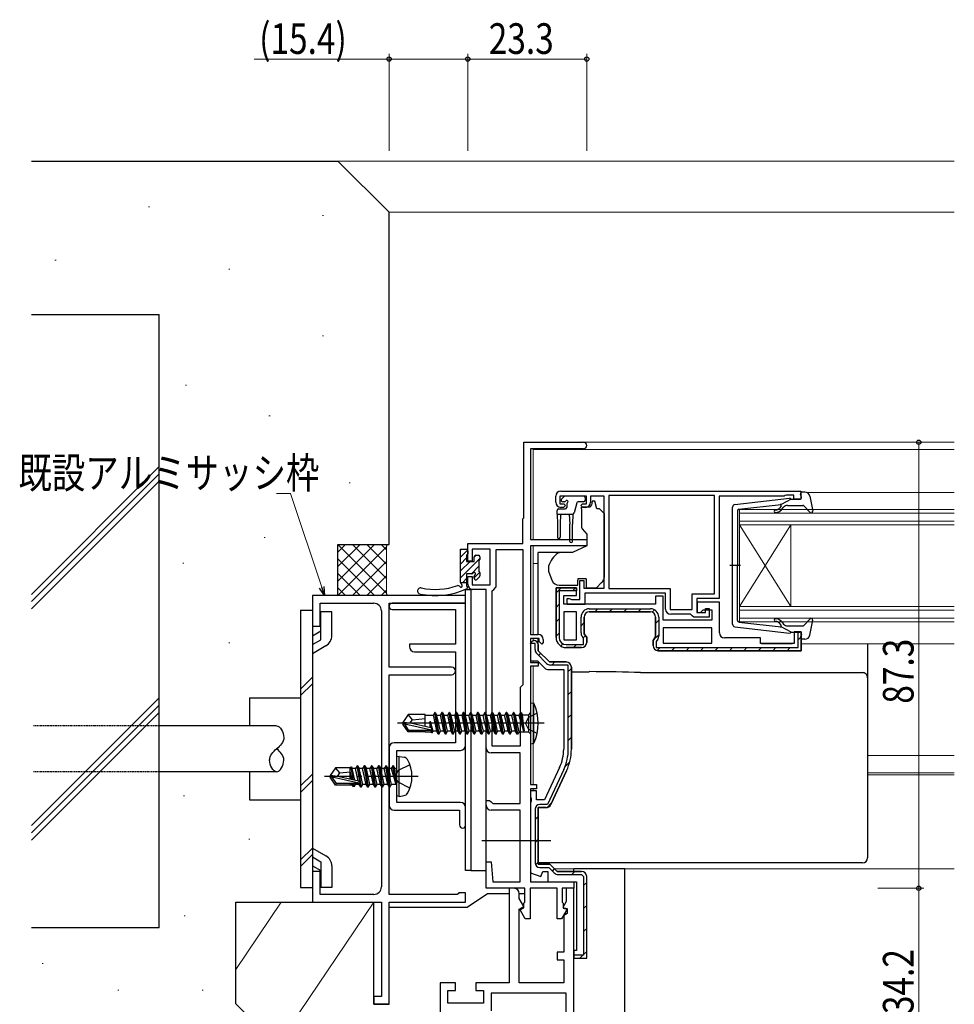
# Model space of a CAD drawing. Extents: x 0 to 793, y 0 to 564.
# Drawn here: x 278 to 461, y 98 to 291 of the extents above; entities that cross this region are included whole.
import ezdxf

# ---------------------------------------------------------------- set-up
doc = ezdxf.new("R2010")
doc.units = 0
for name, pattern in [('HIDDEN', [0.375, 0.25, -0.125]), ('YCENTER_1', [13, 10, -1, 1, -1]), ('YHIDDEN_1', [4, 3, -1])]:
    doc.linetypes.add(name, pattern=pattern)
for name, color, linetype, lineweight in [('YKK_11', 7, 'CONTINUOUS', 30), ('YKK_12', 2, 'CONTINUOUS', 13), ('YKK_13', 4, 'CONTINUOUS', 30), ('YKK_D', 6, 'CONTINUOUS', 13), ('YSS_K', 3, 'CONTINUOUS', 13), ('YSS_KE', 3, 'CONTINUOUS', 30)]:
    doc.layers.add(name, color=color, linetype=linetype, lineweight=lineweight)
doc.styles.add('text-b', font='extslim2.shx', dxfattribs={"width": 0.8, "bigfont": 'extfont2.shx'})

msp = doc.modelspace()

# ---------------------------------------------------------------- linework, layer by layer
at = {"layer": 'YKK_11', "color": 211, "linetype": 'ByBlock', "lineweight": -2, "ltscale": 0.5}
for p, q in [((376.8, 193.01), (376.8, 207.81)), ((376.8, 207.81), (388.45, 207.81)), ((388.45, 206.51), (378.1, 206.51)), ((378.1, 206.51), (378.1, 188.81)), ((376.6, 192.81), (376.8, 193.01)), ((376.6, 188.01), (376.6, 192.81)), ((365.8, 184.51), (365.8, 188.01)), ((365.8, 188.01), (376.6, 188.01)), ((378.1, 188.81), (389.1, 188.81)), ((389.1, 187.51), (378.1, 187.51)), ((378.1, 187.51), (378.1, 170.21)), ((389.1, 188.81), (389.1, 187.51)), ((370.2, 186.91), (366.7, 186.91)), ((366.7, 186.91), (366.7, 184.51)), ((370.2, 179.91), (370.2, 186.91)), ((371.4, 179.51), (371.4, 186.81)), ((371.4, 186.81), (376.6, 186.81)), ((376.6, 186.81), (376.6, 160.31)), ((366.7, 184.51), (365.8, 184.51)), ((365.8, 180.01), (365.8, 181.51)), ((365.8, 181.51), (366.7, 181.51)), ((366.7, 181.51), (366.7, 179.91)), ((366.7, 179.91), (370.2, 179.91)), ((370.9, 179.01), (371.4, 179.51)), ((369.4, 179.01), (366.8, 179.01)), ((369.4, 148.01), (369.4, 179.01)), ((370.6, 178.71), (370.9, 179.01)), ((370.6, 148.31), (370.6, 178.71)), ((378.1, 170.21), (379.6, 170.21)), ((379.8, 169.41), (378.1, 169.41)), ((378.1, 169.41), (378.1, 164.71)), ((379.8, 168.81), (379.8, 169.41)), ((380.3, 168.31), (379.8, 168.81)), ((380.6, 168.61), (380.3, 168.31)), ((380.6, 169.21), (380.6, 168.61)), ((378.1, 164.71), (379.6, 164.71)), ((379.6, 164.01), (378.1, 164.01)), ((378.1, 164.01), (378.1, 140.81)), ((379.6, 164.71), (379.6, 164.01)), ((376.6, 160.31), (376.1, 159.81)), ((376.1, 159.81), (376.1, 148.31)), ((376.1, 147.01), (370.4, 147.01)), ((376.1, 148.31), (370.6, 148.31)), ((376.1, 137.11), (376.1, 147.01)), ((378.1, 140.81), (379.3, 140.81)), ((379.3, 140.81), (379.3, 140.01)), ((379.3, 140.01), (378.1, 140.01)), ((378.1, 140.01), (378.1, 121.81)), ((369.4, 136.81), (369.4, 137.71)), ((369.4, 137.71), (370.1, 137.71)), ((370.1, 137.71), (370.4, 137.41)), ((370.4, 137.41), (370.7, 137.11)), ((370.7, 137.11), (376.1, 137.11)), ((376.1, 135.81), (370.4, 135.81)), ((376.1, 121.81), (376.1, 135.81)), ((369.4, 120.51), (369.4, 125.71)), ((369.4, 125.71), (370.4, 125.71)), ((370.4, 125.71), (370.75, 121.81)), ((370.75, 121.81), (376.1, 121.81)), ((378.1, 121.81), (386.6, 121.81)), ((386.6, 121.81), (386.6, 120.51)), ((377.01, 120.51), (369.4, 120.51)), ((377.01, 117.81), (377.01, 120.51)), ((383.31, 120.51), (378.01, 120.51)), ((378.01, 120.51), (378.01, 114.51)), ((383.31, 114.51), (383.31, 120.51)), ((386.6, 120.51), (384.31, 120.51)), ((384.31, 120.51), (384.31, 117.81)), ((376.81, 117.61), (377.01, 117.81)), ((376.81, 116.71), (376.81, 117.61)), ((384.31, 117.81), (384.51, 117.61)), ((384.51, 117.61), (384.51, 116.61)), ((376.06, 116.28), (376.81, 116.71)), ((377.08, 114.51), (376.06, 116.28)), ((385.26, 116.41), (384.16, 114.51)), ((384.51, 116.61), (385.26, 116.41)), ((378.01, 114.51), (377.08, 114.51)), ((384.16, 114.51), (383.31, 114.51))]:
    msp.add_line(p, q, dxfattribs=at)
at = {"layer": 'YKK_11', "linetype": 'ByBlock', "lineweight": -2, "ltscale": 0.5}
for p, q in [((383.05, 196.06), (383.05, 197.26)), ((389.05, 197.26), (383.85, 197.26)), ((383.85, 197.26), (383.85, 195.76)), ((384.05, 198.26), (431.05, 198.26)), ((389.05, 195.76), (389.05, 197.26)), ((392.55, 197.26), (389.85, 197.26)), ((389.85, 197.26), (389.85, 196.06)), ((392.55, 179.26), (392.55, 197.26)), ((414.15, 197.36), (393.45, 197.36)), ((393.45, 197.36), (393.45, 179.16)), ((414.15, 178.16), (414.15, 197.36)), ((427.75, 197.26), (415.05, 197.26)), ((415.05, 197.26), (415.05, 177.26)), ((427.98, 197.36), (427.75, 197.26)), ((428.2, 197.46), (427.98, 197.36)), ((429.65, 197.46), (428.2, 197.46)), ((429.65, 196.66), (429.65, 197.46)), ((431.05, 196.66), (429.65, 196.66)), ((431.05, 198.26), (431.05, 196.66)), ((383.85, 195.76), (384.65, 195.76)), ((384.55, 195.06), (384.05, 195.06)), ((384.95, 195.46), (384.55, 195.06)), ((384.65, 195.76), (384.95, 195.46)), ((387.95, 195.46), (388.25, 195.76)), ((388.35, 195.06), (387.95, 195.46)), ((388.25, 195.76), (389.05, 195.76)), ((388.85, 195.06), (388.35, 195.06)), ((387.1, 179.31), (383.1, 179.31)), ((383.1, 179.31), (383.1, 169.61)), ((387.1, 177.81), (387.1, 179.31)), ((387.75, 177.06), (387.75, 180.76)), ((387.75, 180.76), (388.55, 180.76)), ((388.55, 180.76), (388.55, 179.26)), ((388.55, 179.26), (392.55, 179.26)), ((384.6, 176.11), (384.6, 177.81)), ((384.6, 177.81), (387.1, 177.81)), ((404.55, 178.26), (388.75, 178.26)), ((388.75, 178.26), (388.75, 176.06)), ((393.45, 179.16), (405.45, 179.16)), ((404.1, 177.71), (402.6, 177.71)), ((402.6, 177.71), (402.6, 176.11)), ((404.1, 173.01), (404.1, 177.71)), ((404.55, 175.16), (404.55, 178.26)), ((405.45, 179.16), (405.45, 175.06)), ((409.75, 175.06), (409.75, 178.16)), ((409.75, 178.16), (414.15, 178.16)), ((402.6, 176.11), (384.6, 176.11)), ((385.25, 176.06), (385.25, 177.26)), ((385.25, 177.26), (385.65, 177.26)), ((388.75, 176.06), (385.25, 176.06)), ((385.65, 177.26), (385.88, 177.16)), ((385.88, 177.16), (386.1, 177.06)), ((386.1, 177.06), (387.75, 177.06)), ((415.05, 177.26), (410.65, 177.26)), ((410.65, 177.26), (410.65, 174.46)), ((415.1, 176.51), (410.7, 176.51)), ((410.7, 176.51), (410.7, 174.51)), ((415.1, 170.51), (415.1, 176.51)), ((387.1, 174.61), (384.6, 174.61)), ((384.6, 174.61), (384.6, 169.11)), ((387.1, 169.11), (387.1, 174.61)), ((388.6, 170.33), (388.6, 173.61)), ((389.6, 174.61), (401.6, 174.61)), ((402.6, 173.61), (402.6, 169.73)), ((405.45, 175.06), (409.75, 175.06)), ((409.45, 174.16), (405.55, 174.16)), ((409.75, 173.86), (409.45, 174.16)), ((410.05, 173.56), (409.75, 173.86)), ((413.05, 173.56), (410.05, 173.56)), ((410.65, 174.46), (412.35, 174.46)), ((410.7, 174.51), (411.4, 174.51)), ((411.4, 174.51), (411.9, 175.01)), ((411.9, 175.01), (413.6, 175.01)), ((412.35, 174.46), (412.35, 175.26)), ((412.35, 175.26), (413.05, 175.26)), ((413.05, 175.26), (413.05, 173.56)), ((413.6, 175.01), (413.6, 173.01)), ((413.6, 173.01), (404.1, 173.01)), ((413.6, 171.51), (404.1, 171.51)), ((404.1, 171.51), (404.1, 168.51)), ((413.6, 168.51), (413.6, 171.51)), ((389.1, 169.61), (388.6, 170.33)), ((389.1, 168.61), (389.1, 169.61)), ((402.6, 169.73), (402.1, 169.01)), ((431.1, 170.71), (429.7, 170.71)), ((429.7, 170.71), (429.7, 168.41)), ((431.1, 167.01), (431.1, 170.71)), ((378.1, 168.51), (378.6, 169.01)), ((378.1, 168.51), (378.1, 165.01)), ((378.6, 169.01), (378.8, 169.01)), ((379.6, 168.21), (379.6, 167.01)), ((384.6, 169.11), (387.1, 169.11)), ((402.1, 169.01), (402.1, 168.01)), ((404.1, 168.51), (413.6, 168.51)), ((423.1, 169.51), (416.1, 169.51)), ((423.1, 168.41), (423.1, 169.51)), ((429.7, 168.41), (423.1, 168.41)), ((379.6, 167.01), (381.8, 164.81)), ((385.1, 167.61), (388.1, 167.61)), ((403.1, 167.01), (431.1, 167.01)), ((378.1, 165.01), (379.48, 165.01)), ((379.48, 165.01), (380.89, 163.6)), ((381.8, 164.81), (385.1, 164.81)), ((386.1, 163.81), (386.1, 147.75)), ((381.6, 163.31), (384.6, 163.31)), ((384.6, 163.31), (384.6, 147.75)), ((383.81, 144.16), (380.85, 137.81)), ((385.17, 143.52), (382.07, 136.89)), ((379.3, 139.61), (378.1, 139.61)), ((378.1, 139.61), (378.1, 138.27)), ((379.3, 137.81), (379.3, 139.61)), ((378.1, 138.27), (378.22, 138.09)), ((378.22, 137.54), (378.1, 137.35)), ((378.1, 137.35), (378.1, 123.57)), ((378.22, 138.09), (378.22, 137.54)), ((380.85, 137.81), (379.3, 137.81)), ((381.17, 136.31), (379.6, 136.31)), ((379.6, 136.31), (379.6, 125.21)), ((378.1, 123.57), (380.15, 122.83)), ((379.6, 125.21), (381.9, 125.21)), ((380.15, 122.83), (380.5, 123.81)), ((380.5, 123.81), (381.5, 123.81)), ((381.5, 123.81), (381.5, 121.81)), ((381.9, 125.21), (383.3, 123.81)), ((383.3, 123.81), (388.06, 123.81)), ((381.5, 121.81), (387.1, 121.81))]:
    msp.add_line(p, q, dxfattribs=at)
at = {"layer": 'YKK_11', "linetype": 'Continuous', "lineweight": 13}
for p, q in [((383.1, 178.33), (384.09, 179.31)), ((386.32, 178.71), (386.85, 179.25)), ((383.1, 175.5), (383.7, 176.1)), ((390.7, 174.61), (391.3, 175.21)), ((393.53, 174.61), (394.13, 175.21)), ((396.36, 174.61), (396.96, 175.21)), ((399.19, 174.61), (399.79, 175.21)), ((401.95, 174.55), (402.4, 175)), ((383.1, 172.67), (383.7, 173.27)), ((388, 171.91), (388.6, 172.51)), ((402.6, 172.37), (403.2, 172.97)), ((383.1, 169.84), (383.7, 170.44)), ((388.44, 169.52), (388.87, 169.95)), ((402.18, 169.11), (403.2, 170.14)), ((430.5, 169.16), (431.1, 169.76)), ((384.02, 167.93), (384.46, 168.37)), ((386.53, 167.61), (387.13, 168.21)), ((402.92, 167.03), (403.5, 167.61)), ((405.73, 167.01), (406.33, 167.61)), ((408.56, 167.01), (409.16, 167.61)), ((411.39, 167.01), (411.99, 167.61)), ((414.22, 167.01), (414.82, 167.61)), ((417.05, 167.01), (417.65, 167.61)), ((419.87, 167.01), (420.47, 167.61)), ((422.7, 167.01), (423.3, 167.61)), ((425.53, 167.01), (426.13, 167.61)), ((428.36, 167.01), (428.96, 167.61))]:
    msp.add_line(p, q, dxfattribs=at)
at = {"layer": 'YKK_11', "linetype": 'ByBlock', "lineweight": 30, "ltscale": 0.5}
for p, q in [((383.1, 169.61), (383.1, 179.31)), ((383.1, 179.31), (387.1, 179.31)), ((387.1, 179.31), (387.1, 178.71)), ((387.1, 178.71), (383.7, 178.71)), ((383.7, 178.71), (383.7, 169.61)), ((388, 170.48), (388, 173.61)), ((388.6, 173.61), (388.6, 170.33)), ((389.6, 175.21), (401.6, 175.21)), ((401.6, 174.61), (389.6, 174.61)), ((402.6, 169.73), (402.6, 173.61)), ((403.2, 173.61), (403.2, 169.88)), ((388.5, 169.42), (388.2, 169.85)), ((388.6, 170.33), (389.1, 169.61)), ((389.1, 169.61), (389.1, 168.61)), ((402.1, 169.01), (402.6, 169.73)), ((430.5, 167.61), (430.5, 170.71)), ((430.5, 170.71), (431.1, 170.71)), ((431.1, 170.71), (431.1, 167.01)), ((378.6, 169.01), (378.1, 168.51)), ((378.1, 168.41), (378.1, 168.51)), ((378.7, 168.41), (378.1, 168.41)), ((378.8, 169.01), (378.6, 169.01)), ((379, 168.41), (378.7, 168.41)), ((379, 167.22), (379, 168.41)), ((379.6, 167.01), (379.6, 168.21)), ((385.1, 168.21), (388.5, 168.21)), ((388.5, 168.21), (388.5, 169.42)), ((402.1, 168.01), (402.1, 169.01)), ((403.01, 169.25), (402.7, 168.82)), ((402.7, 168.82), (402.7, 167.61)), ((381.23, 164.53), (379.33, 166.44)), ((381.8, 164.81), (379.6, 167.01)), ((388.1, 167.61), (385.1, 167.61)), ((402.7, 167.61), (430.5, 167.61)), ((431.1, 167.01), (403.1, 167.01)), ((385.1, 164.81), (381.8, 164.81)), ((385.5, 164.21), (382.01, 164.21)), ((385.5, 147.75), (385.5, 164.21)), ((386.1, 147.75), (386.1, 163.81)), ((384.62, 143.78), (381.42, 136.91)), ((382.07, 136.89), (385.17, 143.52)), ((381.42, 136.91), (379.9, 136.91)), ((379, 136.01), (379, 125.51)), ((379.6, 125.21), (379.6, 136.31)), ((379.6, 136.31), (381.17, 136.31)), ((381.9, 125.21), (379.6, 125.21)), ((379.9, 124.61), (381.66, 124.61)), ((381.66, 124.61), (382.73, 123.53)), ((383.3, 123.81), (381.9, 125.21)), ((388.06, 123.81), (383.3, 123.81)), ((383.51, 123.21), (388.06, 123.21))]:
    msp.add_line(p, q, dxfattribs=at)
at = {"layer": 'YKK_11', "color": 4, "linetype": 'ByBlock', "lineweight": -2, "ltscale": 0.5}
for p, q in [((365.4, 177.81), (335.4, 177.81)), ((335.4, 177.81), (335.4, 171.81)), ((365.4, 176.31), (365.4, 177.81)), ((336.9, 171.81), (336.9, 176.31)), ((336.9, 176.31), (347.4, 176.31)), ((350.4, 163.81), (350.4, 176.31)), ((350.4, 176.31), (365.4, 176.31)), ((348.9, 174.81), (348.9, 120.81)), ((335.4, 171.81), (336.9, 171.81)), ((362.65, 163.81), (350.4, 163.81)), ((350.4, 119.31), (350.4, 162.31)), ((350.4, 162.31), (362.65, 162.31)), ((336.9, 123.81), (335.4, 123.81)), ((335.4, 123.81), (335.4, 117.81)), ((336.9, 119.31), (336.9, 123.81)), ((364.1, 119.61), (363.91, 119.46)), ((365.4, 119.61), (364.1, 119.61)), ((365.4, 117.81), (365.4, 119.61)), ((335.4, 117.81), (348.9, 117.81)), ((347.4, 119.31), (336.9, 119.31)), ((348.9, 117.81), (348.9, 99.31)), ((363.72, 119.31), (350.4, 119.31)), ((350.4, 97.81), (350.4, 117.81)), ((350.4, 117.81), (365.4, 117.81)), ((363.91, 119.46), (363.72, 119.31)), ((348.9, 99.31), (347.4, 99.31)), ((347.4, 99.31), (347.4, 97.81)), ((347.4, 97.81), (350.4, 97.81))]:
    msp.add_line(p, q, dxfattribs=at)
at = {"layer": 'YKK_11'}
for p, q in [((369.4, 179.01), (366.4, 179.01)), ((366.4, 179.01), (366.4, 124.01)), ((369.4, 124.01), (369.4, 179.01)), ((366.4, 124.01), (369.4, 124.01))]:
    msp.add_line(p, q, dxfattribs=at)
at = {"layer": 'YKK_11', "color": 1, "linetype": 'ByBlock', "lineweight": -2, "ltscale": 0.5}
for p, q in [((365.4, 176.31), (351, 176.31)), ((365.4, 148.51), (365.4, 176.31)), ((351, 175.11), (363.4, 175.11)), ((363.4, 175.11), (363.4, 168.31)), ((363.4, 168.31), (354.4, 168.31)), ((354.4, 168.31), (354.4, 167.81)), ((355.4, 166.81), (363.4, 166.81)), ((363.4, 166.81), (363.4, 149.01)), ((363.4, 149.01), (351.4, 149.01)), ((350.4, 148.01), (350.4, 143.08)), ((351.9, 137.31), (351.9, 147.51)), ((351.9, 147.51), (364.4, 147.51)), ((350.4, 143.08), (350.55, 142.89)), ((350.55, 142.89), (350.55, 141.93)), ((350.55, 141.93), (350.4, 141.74)), ((350.4, 141.74), (350.4, 136.81)), ((364.4, 137.31), (351.9, 137.31)), ((351.4, 135.81), (364.2, 135.81)), ((364.2, 135.81), (364.2, 132.91)), ((365.4, 132.91), (365.4, 136.31))]:
    msp.add_line(p, q, dxfattribs=at)
at = {"layer": 'YKK_11', "linetype": 'Continuous'}
for p, q in [((379.67, 166.09), (380.1, 166.52)), ((382.28, 164.21), (382.88, 164.81)), ((385.5, 162.94), (386.1, 163.54)), ((385.5, 158.45), (386.1, 159.05)), ((385.5, 153.96), (386.1, 154.56)), ((385.5, 149.47), (386.1, 150.07)), ((384.86, 144.34), (385.79, 145.27)), ((381.34, 136.33), (382.22, 137.21)), ((379, 133.99), (379.6, 134.59)), ((379, 129.5), (379.6, 130.1)), ((379.1, 125.11), (379.6, 125.61)), ((382.38, 123.89), (382.8, 124.32)), ((386.19, 123.21), (386.79, 123.81)), ((388.5, 121.04), (389.1, 121.64)), ((388.5, 116.55), (389.1, 117.15)), ((388.5, 112.06), (389.1, 112.66)), ((388.5, 107.57), (389.1, 108.17)), ((387.75, 106.81), (388.35, 107.41))]:
    msp.add_line(p, q, dxfattribs=at)
at = {"layer": 'YKK_11', "linetype": 'ByBlock'}
for p, q in [((387.1, 121.81), (387.1, 108.31)), ((388.1, 123.21), (388.5, 122.81)), ((388.5, 122.81), (388.5, 107.41)), ((389.1, 106.81), (389.1, 122.81)), ((387.1, 108.31), (386.6, 108.31)), ((386.6, 108.31), (386.6, 106.81)), ((388.5, 107.41), (386.6, 107.41)), ((386.6, 106.81), (389.1, 106.81))]:
    msp.add_line(p, q, dxfattribs=at)
at = {"layer": 'YKK_11', "color": 211}
for p, q in [((374.9, 120.51), (373.9, 120.51)), ((373.9, 120.51), (373.9, 102.01)), ((375.9, 118.51), (375.9, 119.51)), ((386.6, 120.51), (385.1, 120.51)), ((385.1, 120.51), (385.1, 117.91)), ((386.6, 87.51), (386.6, 120.51)), ((376.81, 116.94), (375.9, 118.51)), ((385.1, 117.91), (384.45, 116.78)), ((375.9, 116.41), (376.81, 116.94)), ((375.9, 102.01), (375.9, 116.41)), ((384.45, 116.78), (385.3, 116.55)), ((385.3, 116.55), (385.3, 115.61)), ((385.3, 115.61), (384.6, 115.21)), ((384.6, 115.21), (384.6, 108.01)), ((384.6, 108.01), (383.3, 108.01)), ((383.3, 108.01), (383.3, 106.51)), ((383.3, 106.51), (384.6, 106.51)), ((384.6, 106.51), (384.6, 102.01)), ((363.4, 102.01), (360.4, 102.01)), ((360.4, 102.01), (360.4, 96.01)), ((361.9, 98.01), (361.9, 100.51)), ((361.9, 100.51), (363.4, 100.51)), ((363.4, 100.51), (363.4, 102.01)), ((373.9, 102.01), (367.4, 102.01)), ((367.4, 102.01), (367.4, 100.51)), ((367.4, 100.51), (368.9, 100.51)), ((368.9, 100.51), (368.9, 98.01)), ((384.6, 102.01), (375.9, 102.01)), ((385.1, 100.01), (370.4, 100.01)), ((370.4, 100.01), (370.4, 96.51)), ((385.1, 89.01), (385.1, 100.01)), ((368.9, 98.01), (361.9, 98.01))]:
    msp.add_line(p, q, dxfattribs=at)
at = {"layer": 'YKK_11', "color": 211, "linetype": 'ByBlock', "lineweight": -2, "ltscale": 0.5}
for centre, radius, start, end in [((388.45, 207.16), 0.65, 270, 90), ((366.8, 180.01), 1, 180, 270), ((379.6, 169.21), 1, 0, 90), ((370.4, 148.01), 1, 180, 270), ((370.4, 136.81), 1, 180, 270)]:
    msp.add_arc(centre, radius, start, end, dxfattribs=at)
at = {"layer": 'YKK_11', "linetype": 'ByBlock', "lineweight": -2, "ltscale": 0.5}
for centre, radius, start, end in [((384.05, 197.26), 1, 90, 180), ((384.05, 196.06), 1, 180, 270), ((388.85, 196.06), 1, 270, 360), ((389.6, 173.61), 1, 90, 180), ((401.6, 173.61), 1, 0, 90), ((405.55, 175.16), 1, 180, 270), ((385.1, 169.61), 2, 180, 270), ((416.1, 170.51), 1, 180, 270), ((378.8, 168.21), 0.8, 0, 90), ((388.1, 168.61), 1, 270, 360), ((403.1, 168.01), 1, 180, 270), ((385.1, 163.81), 1, 0, 90), ((381.6, 164.31), 1, 225, 270), ((376.1, 147.75), 8.5, 335, 0), ((376.1, 147.75), 10, 335, 0), ((381.17, 137.31), 1, 270, 335)]:
    msp.add_arc(centre, radius, start, end, dxfattribs=at)
at = {"layer": 'YKK_11', "color": 4, "linetype": 'ByBlock', "lineweight": -2, "ltscale": 0.5}
for centre, radius, start, end in [((347.4, 174.81), 1.5, 0, 90), ((362.65, 163.06), 0.75, 270, 90), ((347.4, 120.81), 1.5, 270, 360)]:
    msp.add_arc(centre, radius, start, end, dxfattribs=at)
at = {"layer": 'YKK_11', "color": 1, "linetype": 'ByBlock', "lineweight": -2, "ltscale": 0.5}
for centre, radius, start, end in [((351, 175.71), 0.6, 90, 270), ((355.4, 167.81), 1, 180, 270), ((351.4, 148.01), 1, 90, 180), ((364.4, 148.51), 1, 270, 360), ((364.4, 136.31), 1, 0, 90), ((351.4, 136.81), 1, 180, 270), ((364.8, 132.91), 0.6, 180, 0)]:
    msp.add_arc(centre, radius, start, end, dxfattribs=at)
at = {"layer": 'YKK_11', "linetype": 'ByBlock', "lineweight": 30, "ltscale": 0.5}
for centre, radius, start, end in [((389.6, 173.61), 1.6, 90, 180), ((389.6, 173.61), 1, 90, 180), ((401.6, 173.61), 1.6, 0, 90), ((401.6, 173.61), 1, 0, 90), ((385.1, 169.61), 2, 180, 270), ((385.1, 169.61), 1.4, 180, 270), ((389.1, 170.48), 1.1, 180, 215), ((402.1, 169.88), 1.1, 325, 360), ((378.8, 168.21), 0.8, 0, 90), ((388.1, 168.61), 1, 270, 360), ((403.1, 168.01), 1, 180, 270), ((380.1, 167.22), 1.1, 180, 225), ((382.01, 165.31), 1.1, 225, 270), ((385.1, 163.81), 1, 360, 90), ((376.1, 147.75), 9.4, 335, 0), ((376.1, 147.75), 10, 335, 0), ((379.9, 136.01), 0.9, 90, 180), ((381.17, 137.31), 1, 270, 335), ((379.9, 125.51), 0.9, 180, 270), ((383.51, 124.31), 1.1, 225, 270)]:
    msp.add_arc(centre, radius, start, end, dxfattribs=at)
at = {"layer": 'YKK_11', "linetype": 'ByBlock'}
msp.add_arc((388.1, 122.81), 1, 0, 90, dxfattribs=at)
at = {"layer": 'YKK_11', "color": 211}
msp.add_arc((374.9, 119.51), 1, 0, 90, dxfattribs=at)
at = {"layer": 'YKK_12'}
for p, q in [((378.6, 206.41), (461.08, 206.41)), ((378.6, 206.41), (378.6, 188.81)), ((388.45, 207.81), (461.08, 207.81)), ((432.26, 197.96), (461.08, 197.96)), ((378.6, 187.51), (378.6, 170.21)), ((379.6, 184.11), (378.6, 184.11)), ((378.6, 169.41), (378.6, 169.01)), ((423.35, 168.36), (429.35, 168.36)), ((431.05, 168.36), (461.08, 168.36)), ((378.6, 165.01), (378.6, 164.71)), ((378.6, 164.01), (378.6, 140.81)), ((444.1, 146.51), (461.08, 146.51)), ((444.1, 143.11), (461.08, 143.11)), ((444.1, 142.71), (461.08, 142.71)), ((378.6, 140.01), (378.6, 139.61)), ((382.8, 124.31), (461.08, 124.31))]:
    msp.add_line(p, q, dxfattribs=at)
at = {"layer": 'YKK_12', "linetype": 'Continuous'}
for p, q in [((419.05, 194.66), (461.08, 194.66)), ((419.05, 191.66), (419.05, 194.66)), ((461.08, 193.96), (419.05, 193.96)), ((419.05, 192.36), (461.08, 192.36)), ((419.05, 191.66), (419.05, 175.66)), ((419.05, 191.66), (429.05, 175.66)), ((419.05, 175.66), (429.05, 191.66)), ((461.08, 191.66), (419.05, 191.66)), ((429.05, 191.66), (429.05, 175.66)), ((419.05, 175.66), (461.08, 175.66)), ((419.05, 172.66), (419.05, 175.66)), ((461.08, 174.96), (419.05, 174.96)), ((419.05, 173.36), (461.08, 173.36)), ((461.08, 172.66), (419.05, 172.66))]:
    msp.add_line(p, q, dxfattribs=at)
at = {"layer": 'YKK_13'}
for p, q in [((384.19, 196.67), (384.69, 197.17)), ((388.5, 197.26), (384.9, 197.26)), ((388.8, 196.96), (388.8, 196.46)), ((383.6, 194.76), (384.9, 194.76)), ((384.74, 196.16), (384.4, 196.16)), ((385.2, 195.7), (385.2, 195.06)), ((387.14, 195.94), (386.62, 193.98)), ((388.5, 196.16), (387.43, 196.16)), ((389.73, 195.11), (388.1, 195.11)), ((388.1, 194.81), (388.1, 195.11)), ((388.1, 194.81), (388.1, 191.19)), ((390.7, 196.31), (390.2, 196.31)), ((390.2, 196.31), (390.2, 196.11)), ((391.11, 194.81), (390.7, 196.31)), ((391.4, 194.81), (391.11, 194.81)), ((392.46, 193.96), (391.75, 194.66)), ((383.3, 193.76), (383.3, 194.46)), ((383.3, 193.76), (386.33, 193.76)), ((383.3, 193.76), (383.4, 191.76)), ((384, 193.76), (383.9, 191.76)), ((385.7, 193.76), (385.8, 191.76)), ((386.4, 193.77), (386.3, 191.76)), ((392.6, 182.75), (392.6, 193.6)), ((383.4, 191.76), (383.4, 189.21)), ((383.9, 191.76), (383.9, 189.21)), ((385.8, 188.41), (385.8, 191.76)), ((386.3, 188.41), (386.3, 191.76)), ((388.22, 190.86), (389.1, 189.81)), ((389.1, 189.81), (389.1, 187.51)), ((389.1, 187.51), (386.32, 186.21)), ((364.4, 180.33), (364.4, 186.89)), ((364.4, 186.89), (365.5, 186.89)), ((365.6, 185.79), (365.6, 184.49)), ((365.8, 186.59), (365.8, 185.99)), ((367.1, 184.49), (367.1, 185.39)), ((367.4, 185.69), (367.9, 185.69)), ((368.2, 185.39), (368.2, 184.89)), ((379.6, 185.91), (379.6, 186.21)), ((383.77, 186.21), (379.6, 186.21)), ((379.6, 184.81), (379.6, 185.91)), ((386.32, 186.21), (383.77, 186.21)), ((365.6, 184.49), (367.1, 184.49)), ((368, 184.69), (368, 182.49)), ((379.6, 184.68), (379.6, 184.81)), ((379.6, 183.74), (379.6, 184.68)), ((379.6, 171.98), (379.6, 183.74)), ((381.6, 183.39), (381.6, 182.78)), ((366.64, 182.09), (365.6, 182.09)), ((365.6, 182.09), (365.6, 179.68)), ((367.1, 181.19), (367.1, 181.63)), ((368.12, 181.48), (367.62, 180.98)), ((368.2, 182.29), (368.2, 181.69)), ((381.63, 182.61), (382.29, 180.8)), ((392.6, 181.74), (392.6, 182.75)), ((364.4, 180.39), (365.6, 180.39)), ((383.7, 179.81), (387.4, 179.81)), ((387.4, 181.11), (387.4, 180.81)), ((389, 181.11), (387.4, 181.11)), ((387.4, 179.81), (387.4, 180.81)), ((389, 181.11), (389, 179.31)), ((389, 179.31), (391, 179.31)), ((391, 179.31), (392.02, 180.33)), ((365.4, 124.01), (365.4, 179.01)), ((365.4, 179.01), (366.4, 179.01)), ((366.4, 179.01), (366.4, 124.01)), ((379.6, 170.21), (379.6, 171.98)), ((379.6, 168.21), (379.6, 169.39)), ((444.1, 168.41), (444.1, 167.87)), ((444.1, 167.87), (444.1, 162.24)), ((386.1, 162.91), (389.61, 162.91)), ((399.63, 162.73), (443.1, 162.73)), ((444.1, 162.24), (444.1, 161.73)), ((444.1, 161.73), (444.1, 160.73)), ((444.1, 160.73), (444.1, 136.74)), ((378.1, 156.81), (378.1, 148.81)), ((378.1, 156.81), (378.76, 156.73)), ((378.76, 148.89), (378.76, 156.73)), ((354.15, 154.51), (353.1, 152.96)), ((357.5, 154.51), (354.15, 154.51)), ((355, 153.51), (354.15, 154.51)), ((357.5, 152.15), (357.5, 154.51)), ((359.14, 154.36), (357.5, 154.36)), ((359.35, 154.91), (359.11, 154.49)), ((359.74, 151.26), (359.11, 154.49)), ((360.05, 150.71), (359.35, 154.91)), ((359.45, 154.91), (359.35, 154.91)), ((359.45, 154.91), (360.15, 150.71)), ((359.45, 154.91), (359.77, 154.36)), ((360.47, 151.26), (359.77, 154.36)), ((360.54, 154.36), (359.77, 154.36)), ((360.75, 154.91), (360.51, 154.49)), ((361.14, 151.26), (360.51, 154.49)), ((361.45, 150.71), (360.75, 154.91)), ((360.85, 154.91), (360.75, 154.91)), ((360.85, 154.91), (361.55, 150.71)), ((360.85, 154.91), (361.17, 154.36)), ((361.87, 151.26), (361.17, 154.36)), ((361.94, 154.36), (361.17, 154.36)), ((362.15, 154.91), (361.91, 154.49)), ((362.54, 151.26), (361.91, 154.49)), ((362.85, 150.71), (362.15, 154.91)), ((362.25, 154.91), (362.15, 154.91)), ((362.25, 154.91), (362.95, 150.71)), ((362.25, 154.91), (362.57, 154.36)), ((363.27, 151.26), (362.57, 154.36)), ((363.34, 154.36), (362.57, 154.36)), ((363.55, 154.91), (363.31, 154.49)), ((363.94, 151.26), (363.31, 154.49)), ((364.25, 150.71), (363.55, 154.91)), ((363.65, 154.91), (363.55, 154.91)), ((363.65, 154.91), (364.35, 150.71)), ((363.65, 154.91), (363.97, 154.36)), ((364.67, 151.26), (363.97, 154.36)), ((364.74, 154.36), (363.97, 154.36)), ((364.95, 154.91), (364.71, 154.49)), ((365.34, 151.26), (364.71, 154.49)), ((365.65, 150.71), (364.95, 154.91)), ((365.05, 154.91), (364.95, 154.91)), ((365.05, 154.91), (365.75, 150.71)), ((365.05, 154.91), (365.37, 154.36)), ((366.04, 154.36), (365.37, 154.36)), ((366.07, 151.26), (365.37, 154.36)), ((366.35, 154.91), (366.04, 154.36)), ((366.39, 152.81), (366.04, 154.36)), ((367.05, 150.71), (366.35, 154.91)), ((366.45, 154.91), (366.35, 154.91)), ((366.45, 154.91), (367.15, 150.71)), ((366.45, 154.91), (366.77, 154.36)), ((367.47, 151.26), (366.77, 154.36)), ((367.44, 154.36), (366.77, 154.36)), ((367.75, 154.91), (367.44, 154.36)), ((367.79, 152.81), (367.44, 154.36)), ((367.85, 154.91), (367.75, 154.91)), ((368.45, 150.71), (367.75, 154.91)), ((367.85, 154.91), (368.55, 150.71)), ((367.85, 154.91), (368.17, 154.36)), ((368.84, 154.36), (368.17, 154.36)), ((368.87, 151.26), (368.17, 154.36)), ((369.15, 154.91), (368.84, 154.36)), ((369.19, 152.81), (368.84, 154.36)), ((369.85, 150.71), (369.15, 154.91)), ((369.25, 154.91), (369.15, 154.91)), ((369.25, 154.91), (369.95, 150.71)), ((369.25, 154.91), (369.57, 154.36)), ((370.24, 154.36), (369.57, 154.36)), ((370.27, 151.26), (369.57, 154.36)), ((370.55, 154.91), (370.24, 154.36)), ((370.59, 152.81), (370.24, 154.36)), ((370.65, 154.91), (370.55, 154.91)), ((371.25, 150.71), (370.55, 154.91)), ((370.65, 154.91), (370.97, 154.36)), ((370.65, 154.91), (371.35, 150.71)), ((371.67, 151.26), (370.97, 154.36)), ((371.64, 154.36), (370.97, 154.36)), ((371.95, 154.91), (371.64, 154.36)), ((371.99, 152.81), (371.64, 154.36)), ((372.05, 154.91), (371.95, 154.91)), ((372.65, 150.71), (371.95, 154.91)), ((372.05, 154.91), (372.37, 154.36)), ((372.05, 154.91), (372.75, 150.71)), ((373.07, 151.26), (372.37, 154.36)), ((373.04, 154.36), (372.37, 154.36)), ((373.35, 154.91), (373.04, 154.36)), ((373.39, 152.81), (373.04, 154.36)), ((373.45, 154.91), (373.35, 154.91)), ((374.05, 150.71), (373.35, 154.91)), ((373.45, 154.91), (373.77, 154.36)), ((373.45, 154.91), (374.15, 150.71)), ((374.47, 151.26), (373.77, 154.36)), ((374.44, 154.36), (373.77, 154.36)), ((374.47, 151.26), (373.77, 154.36)), ((374.75, 154.91), (374.44, 154.36)), ((375.14, 151.26), (374.44, 154.36)), ((374.85, 154.91), (374.75, 154.91)), ((375.45, 150.71), (374.75, 154.91)), ((374.85, 154.91), (375.55, 150.71)), ((374.85, 154.91), (375.17, 154.36)), ((375.9, 151.14), (375.17, 154.36)), ((375.84, 154.36), (375.17, 154.36)), ((376.15, 154.91), (375.84, 154.36)), ((375.84, 154.36), (376.75, 151.31)), ((376.25, 154.91), (376.15, 154.91)), ((376.25, 154.91), (376.15, 154.91)), ((376.75, 151.31), (376.15, 154.91)), ((376.25, 154.91), (376.85, 151.31)), ((376.25, 154.91), (376.56, 154.49)), ((376.85, 151.31), (376.56, 154.49)), ((376.56, 154.49), (377.7, 154.49)), ((378.1, 154.89), (377.7, 154.49)), ((379.42, 154.81), (377.7, 153.96)), ((377.7, 154.49), (377.7, 151.14)), ((328.4, 152.31), (305.4, 152.31)), ((380.76, 152.81), (352.07, 152.81)), ((353.1, 152.96), (353.1, 152.66)), ((354.61, 152.81), (353.1, 152.96)), ((354.61, 152.81), (353.1, 152.81)), ((354.15, 151.11), (353.1, 152.66)), ((353.47, 152.66), (353.1, 152.66)), ((358.71, 151.47), (353.47, 152.66)), ((354.31, 151.41), (353.47, 152.66)), ((354.5, 152.81), (355, 153.51)), ((358.61, 151.9), (354.61, 152.81)), ((355, 153.51), (357.5, 153.76)), ((358.6, 151.9), (358.4, 153.11)), ((358.55, 151.92), (358.4, 153.11)), ((358.5, 153.11), (358.4, 153.11)), ((358.5, 153.11), (358.71, 151.85)), ((359.07, 151.26), (358.5, 153.11)), ((366.74, 151.26), (366.39, 152.81)), ((368.14, 151.26), (367.79, 152.81)), ((369.54, 151.26), (369.19, 152.81)), ((370.94, 151.26), (370.59, 152.81)), ((372.34, 151.26), (371.99, 152.81)), ((373.74, 151.26), (373.39, 152.81)), ((377.7, 153.96), (377.09, 152.81)), ((377.7, 151.67), (377.09, 152.81)), ((354.15, 151.11), (354.31, 151.41)), ((357.5, 151.11), (354.15, 151.11)), ((358.56, 151.41), (354.31, 151.41)), ((357.5, 151.11), (357.5, 151.41)), ((357.5, 151.13), (358.64, 151.13)), ((358.64, 151.13), (358.61, 151.41)), ((358.77, 150.91), (358.64, 151.13)), ((358.77, 150.91), (358.68, 151.45)), ((358.77, 151.53), (358.87, 150.91)), ((358.87, 150.91), (358.77, 150.91)), ((358.87, 150.91), (359.07, 151.26)), ((359.74, 151.26), (359.07, 151.26)), ((360.05, 150.71), (359.74, 151.26)), ((360.15, 150.71), (360.05, 150.71)), ((360.15, 150.71), (360.47, 151.26)), ((361.14, 151.26), (360.47, 151.26)), ((361.45, 150.71), (361.14, 151.26)), ((361.55, 150.71), (361.45, 150.71)), ((361.55, 150.71), (361.87, 151.26)), ((362.54, 151.26), (361.87, 151.26)), ((362.85, 150.71), (362.54, 151.26)), ((362.95, 150.71), (362.85, 150.71)), ((362.95, 150.71), (363.27, 151.26)), ((363.94, 151.26), (363.27, 151.26)), ((364.25, 150.71), (363.94, 151.26)), ((364.35, 150.71), (364.25, 150.71)), ((364.35, 150.71), (364.67, 151.26)), ((365.34, 151.26), (364.67, 151.26)), ((365.65, 150.71), (365.34, 151.26)), ((365.75, 150.71), (365.65, 150.71)), ((365.75, 150.71), (366.07, 151.26)), ((366.74, 151.26), (366.07, 151.26)), ((367.05, 150.71), (366.74, 151.26)), ((367.15, 150.71), (367.05, 150.71)), ((367.15, 150.71), (367.47, 151.26)), ((368.14, 151.26), (367.47, 151.26)), ((368.45, 150.71), (368.14, 151.26)), ((368.55, 150.71), (368.45, 150.71)), ((368.55, 150.71), (368.87, 151.26)), ((369.54, 151.26), (368.87, 151.26)), ((369.85, 150.71), (369.54, 151.26)), ((369.95, 150.71), (369.85, 150.71)), ((369.95, 150.71), (370.27, 151.26)), ((370.94, 151.26), (370.27, 151.26)), ((371.25, 150.71), (370.94, 151.26)), ((371.35, 150.71), (371.25, 150.71)), ((371.35, 150.71), (371.67, 151.26)), ((372.34, 151.26), (371.67, 151.26)), ((372.65, 150.71), (372.34, 151.26)), ((372.75, 150.71), (372.65, 150.71)), ((372.75, 150.71), (373.07, 151.26)), ((373.74, 151.26), (373.07, 151.26)), ((374.05, 150.71), (373.74, 151.26)), ((374.15, 150.71), (374.05, 150.71)), ((374.15, 150.71), (374.47, 151.26)), ((375.14, 151.26), (374.47, 151.26)), ((375.45, 150.71), (375.14, 151.26)), ((375.55, 150.71), (375.45, 150.71)), ((375.9, 151.14), (375.55, 150.71)), ((375.9, 151.14), (377.7, 151.14)), ((376.85, 151.31), (376.75, 151.31)), ((379.42, 150.81), (377.7, 151.67)), ((378.1, 150.74), (377.7, 151.14)), ((378.1, 148.81), (378.76, 148.89)), ((352.4, 146.32), (351.9, 146.24)), ((351.9, 138.59), (351.9, 146.24)), ((352.4, 146.32), (353.38, 146.15)), ((352.4, 138.5), (352.4, 146.32)), ((328.4, 143.31), (305.4, 143.31)), ((339.95, 144.11), (338.9, 142.56)), ((342.87, 144.11), (339.95, 144.11)), ((340.8, 143.11), (339.95, 144.11)), ((340.3, 142.41), (340.8, 143.11)), ((340.8, 143.11), (342.8, 143.31)), ((342.8, 141.87), (342.8, 144.11)), ((343.13, 141.79), (342.8, 143.46)), ((342.87, 144.11), (342.97, 144.31)), ((342.97, 144.31), (343.17, 143.96)), ((343.39, 141.73), (342.97, 144.31)), ((343.84, 143.96), (343.17, 143.96)), ((343.69, 141.67), (343.17, 143.96)), ((344.15, 144.51), (343.84, 143.96)), ((344.39, 141.51), (343.84, 143.96)), ((344.85, 140.31), (344.15, 144.51)), ((344.25, 144.51), (344.15, 144.51)), ((344.25, 144.51), (344.95, 140.31)), ((344.25, 144.51), (344.57, 143.96)), ((345.27, 140.86), (344.57, 143.96)), ((345.24, 143.96), (344.57, 143.96)), ((345.55, 144.51), (345.24, 143.96)), ((345.94, 140.86), (345.24, 143.96)), ((346.25, 140.31), (345.55, 144.51)), ((345.65, 144.51), (345.55, 144.51)), ((345.65, 144.51), (346.35, 140.31)), ((345.65, 144.51), (345.97, 143.96)), ((346.67, 140.86), (345.97, 143.96)), ((346.64, 143.96), (345.97, 143.96)), ((346.95, 144.51), (346.64, 143.96)), ((347.34, 140.86), (346.64, 143.96)), ((347.65, 140.31), (346.95, 144.51)), ((347.05, 144.51), (346.95, 144.51)), ((347.05, 144.51), (347.75, 140.31)), ((347.05, 144.51), (347.37, 143.96)), ((348.07, 140.86), (347.37, 143.96)), ((348.04, 143.96), (347.37, 143.96)), ((348.35, 144.51), (348.04, 143.96)), ((348.74, 140.86), (348.04, 143.96)), ((349.05, 140.31), (348.35, 144.51)), ((348.45, 144.51), (348.35, 144.51)), ((348.45, 144.51), (349.15, 140.31)), ((348.45, 144.51), (348.77, 143.96)), ((349.47, 140.86), (348.77, 143.96)), ((349.44, 143.96), (348.77, 143.96)), ((349.75, 144.51), (349.44, 143.96)), ((350.14, 140.86), (349.44, 143.96)), ((350.45, 140.31), (349.75, 144.51)), ((349.85, 144.51), (349.75, 144.51)), ((349.85, 144.51), (350.17, 143.96)), ((349.85, 144.51), (350.55, 140.31)), ((350.87, 140.86), (350.17, 143.96)), ((350.84, 143.96), (350.17, 143.96)), ((351.15, 144.51), (350.84, 143.96)), ((350.84, 143.96), (351.75, 140.91)), ((351.25, 144.51), (351.15, 144.51)), ((351.25, 144.51), (351.15, 144.51)), ((351.75, 140.91), (351.15, 144.51)), ((351.25, 144.51), (351.57, 143.96)), ((351.25, 144.51), (351.85, 140.91)), ((351.7, 143.96), (351.57, 143.96)), ((351.85, 140.91), (351.57, 143.96)), ((338.9, 142.56), (338.9, 142.26)), ((340.41, 142.41), (338.9, 142.56)), ((340.41, 142.41), (338.9, 142.41)), ((339.27, 142.26), (338.9, 142.26)), ((339.95, 140.71), (338.9, 142.26)), ((340.11, 141.01), (339.27, 142.26)), ((344.51, 141.07), (339.27, 142.26)), ((339.95, 140.71), (340.11, 141.01)), ((343.22, 140.71), (339.95, 140.71)), ((344.36, 141.01), (340.11, 141.01)), ((344.41, 141.5), (340.41, 142.41)), ((342.8, 140.71), (342.8, 141.01)), ((343.14, 140.86), (343.1, 141.01)), ((343.4, 140.41), (343.14, 140.86)), ((343.4, 140.41), (343.28, 141.01)), ((343.61, 140.41), (343.51, 141.01)), ((343.61, 140.41), (343.87, 140.86)), ((343.87, 140.86), (343.84, 141.01)), ((344.54, 140.86), (343.87, 140.86)), ((344.54, 140.86), (344.49, 141.05)), ((344.85, 140.31), (344.54, 140.86)), ((344.95, 140.31), (345.27, 140.86)), ((345.94, 140.86), (345.27, 140.86)), ((346.25, 140.31), (345.94, 140.86)), ((346.35, 140.31), (346.67, 140.86)), ((347.34, 140.86), (346.67, 140.86)), ((347.65, 140.31), (347.34, 140.86)), ((347.75, 140.31), (348.07, 140.86)), ((348.74, 140.86), (348.07, 140.86)), ((349.05, 140.31), (348.74, 140.86)), ((349.15, 140.31), (349.47, 140.86)), ((350.14, 140.86), (349.47, 140.86)), ((350.45, 140.31), (350.14, 140.86)), ((350.55, 140.31), (350.87, 140.86)), ((351.7, 140.86), (350.87, 140.86)), ((351.85, 140.91), (351.75, 140.91)), ((343.61, 140.41), (343.4, 140.41)), ((344.95, 140.31), (344.85, 140.31)), ((346.35, 140.31), (346.25, 140.31)), ((347.75, 140.31), (347.65, 140.31)), ((349.15, 140.31), (349.05, 140.31)), ((350.55, 140.31), (350.45, 140.31)), ((352.4, 138.5), (351.9, 138.59)), ((352.4, 138.5), (353.38, 138.67)), ((444.1, 136.74), (444.1, 133.48)), ((444.1, 133.48), (444.1, 126.88)), ((382.1, 129.81), (368.6, 129.81)), ((379.6, 125.89), (379.6, 126.25)), ((379.6, 125.47), (379.6, 125.89)), ((443.1, 125.47), (379.6, 125.47)), ((444.1, 126.88), (444.1, 126.47)), ((366.4, 124.01), (365.4, 124.01)), ((386.6, 123.81), (386.6, 124.31)), ((396.6, 124.31), (386.6, 124.31)), ((396.6, 85.06), (396.6, 124.31)), ((365.71, 116.81), (369.71, 119.51)), ((369.71, 119.51), (373.9, 119.51)), ((375.9, 119.51), (377.01, 119.51)), ((350.4, 116.81), (365.71, 116.81))]:
    msp.add_line(p, q, dxfattribs=at)
at = {"layer": 'YKK_13', "ltscale": 0.5}
for p, q in [((418.1, 195.61), (428.84, 196.86)), ((429.15, 196.66), (427.15, 195.65)), ((429.15, 196.66), (430.85, 196.66)), ((431.14, 197.04), (430.96, 197.68)), ((431.82, 198.06), (431.25, 198.06)), ((432.81, 197.24), (433.35, 194.32)), ((417.65, 172.21), (417.65, 195.12)), ((418.92, 194.69), (427.15, 195.65)), ((427.17, 195.3), (426.85, 194.92)), ((427.23, 194.6), (427.65, 195.1)), ((428.42, 195.46), (431.42, 195.46)), ((431.64, 195.36), (432.83, 194.06)), ((418.65, 194.39), (418.65, 183.66)), ((419.23, 183.66), (417.1, 183.66)), ((418.65, 172.93), (418.65, 183.66)), ((333.1, 174.94), (335.4, 174.94)), ((333.1, 174.94), (333.1, 120.68)), ((335.4, 174.94), (335.4, 120.68)), ((337.05, 169.16), (337.05, 174.64)), ((339.2, 174.64), (337.05, 174.64)), ((339.2, 169.99), (339.2, 174.64)), ((418.1, 171.71), (428.84, 170.46)), ((418.92, 172.63), (427.15, 171.67)), ((427.17, 172.02), (426.85, 172.4)), ((429.15, 170.66), (427.15, 171.67)), ((427.23, 172.73), (427.65, 172.22)), ((428.42, 171.86), (431.42, 171.86)), ((431.64, 171.96), (432.83, 173.26)), ((432.81, 170.08), (433.35, 173.01)), ((335.4, 169.94), (337.05, 170.89)), ((429.15, 170.66), (430.85, 170.66)), ((431.14, 170.28), (430.96, 169.64)), ((335.4, 168.2), (337.05, 169.16)), ((335.4, 166.47), (338.05, 168)), ((431.82, 169.26), (431.25, 169.26)), ((333.1, 159.51), (335.4, 161.81)), ((333.1, 158.23), (335.4, 160.53)), ((323.1, 157.81), (333.1, 157.81)), ((323.1, 157.81), (323.1, 152.31)), ((323.1, 143.31), (323.1, 137.81)), ((333.1, 140.57), (335.4, 142.87)), ((333.1, 139.28), (335.4, 141.58)), ((323.1, 137.81), (333.1, 137.81)), ((333.1, 126.09), (335.4, 128.39)), ((335.4, 128.4), (338.05, 126.87)), ((333.1, 124.81), (335.4, 127.11)), ((335.4, 126.67), (337.06, 125.71)), ((337.06, 125.71), (337.06, 120.69)), ((335.4, 124.94), (337.06, 123.98)), ((339.2, 124.88), (339.2, 120.69)), ((333.1, 120.68), (335.4, 120.68)), ((339.2, 120.69), (337.06, 120.69))]:
    msp.add_line(p, q, dxfattribs=at)
at = {"layer": 'YKK_13', "linetype": 'Continuous'}
for p, q in [((364.4, 185.33), (365.78, 186.71)), ((364.4, 183.98), (365.6, 185.18)), ((364.4, 181.29), (368.2, 185.09)), ((364.42, 186.7), (364.6, 186.88)), ((367.1, 185.34), (367.46, 185.69)), ((364.4, 182.64), (366.26, 184.49)), ((366.56, 182.09), (368, 183.54)), ((364.86, 180.39), (365.6, 181.14)), ((367.1, 181.3), (368.19, 182.38))]:
    msp.add_line(p, q, dxfattribs=at)
at = {"layer": 'YKK_13', "linetype": 'HIDDEN', "ltscale": 0.5}
for p, q in [((305.4, 152.31), (280.8, 152.31)), ((305.4, 143.31), (280.8, 143.31))]:
    msp.add_line(p, q, dxfattribs=at)
at = {"layer": 'YKK_13', "linetype": 'YHIDDEN_1'}
for p, q in [((354.48, 144.71), (352.17, 143.56)), ((352.17, 143.56), (351.56, 142.41)), ((352.17, 141.27), (351.56, 142.41)), ((354.48, 140.11), (352.17, 141.27))]:
    msp.add_line(p, q, dxfattribs=at)
at = {"layer": 'YKK_13', "linetype": 'YCENTER_1'}
msp.add_line((356.1, 142.41), (337.79, 142.41), dxfattribs=at)
at = {"layer": 'YKK_13'}
for centre, radius, start, end in [((384.4, 196.46), 0.3, 135, 270), ((384.9, 196.96), 0.3, 90, 135), ((388.5, 196.96), 0.3, 0, 90), ((383.6, 194.46), 0.3, 90, 180), ((384.74, 196.46), 0.3, 270, 326.9443), ((384.9, 195.06), 0.3, 270, 0), ((385.2, 196.16), 0.25, 303.0557, 146.9443), ((385.5, 195.7), 0.3, 123.0557, 180), ((387.43, 195.86), 0.3, 90, 165), ((388.5, 196.46), 0.3, 270, 0), ((388.9, 196.11), 1.3, 309.7152, 0), ((391.4, 194.31), 0.5, 45, 90), ((386.33, 194.06), 0.3, 270, 345), ((392.1, 193.6), 0.5, 0, 45), ((388.6, 191.19), 0.5, 180, 220), ((383.65, 189.21), 0.25, 180, 0), ((386.05, 188.41), 0.25, 180, 0), ((365.5, 186.59), 0.3, 0, 90), ((365.6, 185.99), 0.2, 270, 0), ((367.4, 185.39), 0.3, 90, 180), ((367.9, 185.39), 0.3, 0, 90), ((386.4, 182.06), 5, 125.7954, 162.8538), ((368, 184.89), 0.2, 270, 0), ((382.1, 183.39), 0.5, 162.8538, 180), ((366.64, 182.39), 0.3, 270, 326.9443), ((367.1, 182.09), 0.25, 303.0557, 146.9443), ((367.4, 181.63), 0.3, 123.0557, 180), ((367.4, 181.19), 0.3, 180, 315), ((368, 182.29), 0.2, 0, 90), ((367.9, 181.69), 0.3, 315, 0), ((382.1, 182.78), 0.5, 180, 200), ((390.6, 181.74), 2, 341.6867, 0), ((356.59, 178.7), 0.6, 78.6943, 258.5636), ((359.42, 192.82), 13.8, 258.6943, 288.692), ((363.94, 179.46), 0.3, 30.5486, 108.692), ((364.54, 179.82), 0.4, 210.5486, 280.5581), ((364.7, 180.33), 0.3, 180, 239.4392), ((364.35, 179.73), 0.4, 311.1299, 59.4392), ((365.5, 179.39), 0.3, 316.167, 70.5288), ((383.7, 181.31), 1.5, 200, 270), ((390.6, 181.74), 2, 315, 341.6867), ((359.45, 192.81), 15, 258.5636, 294.7165), ((443.1, 161.73), 0.999, 0.0535, 90.0535), ((370.1, 152.81), 9.5, 335.618, 24.382), ((358.56, 151.66), 0.248, 270, 77.191), ((353.22, 145.27), 0.9, 30.6359, 80), ((348.4, 142.41), 6.5, 329.3641, 30.6359), ((351.7, 144.16), 0.2, 270, 0), ((344.36, 141.26), 0.248, 270, 77.191), ((351.7, 140.66), 0.2, 0, 90), ((353.22, 139.56), 0.9, 280, 329.3641)]:
    msp.add_arc(centre, radius, start, end, dxfattribs=at)
at = {"layer": 'YKK_13', "ltscale": 0.5}
for centre, radius, start, end in [((428.87, 196.56), 0.3, 19.4712, 96.6209), ((430.85, 196.96), 0.3, 270, 15.5654), ((431.25, 197.76), 0.3, 90, 195.5654), ((431.82, 197.06), 1, 10.5121, 90), ((418.15, 195.12), 0.5, 96.6209, 180), ((418.95, 194.39), 0.3, 96.6209, 180), ((426.08, 195.56), 1, 270, 320), ((427.01, 195.43), 0.2, 320, 96.6209), ((428.42, 194.46), 1, 90, 140), ((431.42, 195.16), 0.3, 42.3553, 90), ((426.08, 194.31), 0.25, 90, 270), ((426.08, 195.56), 1.5, 270, 320), ((433.05, 194.26), 0.3, 222.3553, 10.5121), ((418.15, 172.21), 0.5, 180, 263.3791), ((418.95, 172.93), 0.3, 180, 263.3791), ((426.08, 173.01), 0.25, 90, 270), ((426.08, 171.76), 1.5, 40, 90), ((426.08, 171.76), 1, 40, 90), ((427.01, 171.89), 0.2, 263.3791, 40), ((428.42, 172.86), 1, 220, 270), ((431.42, 172.16), 0.3, 270, 317.6447), ((433.05, 173.06), 0.3, 349.4879, 137.6447), ((336.9, 169.99), 2.3, 300.0025, 0.0023), ((428.87, 170.76), 0.3, 263.3791, 340.5288), ((430.85, 170.36), 0.3, 344.4346, 90), ((431.25, 169.56), 0.3, 164.4346, 270), ((431.82, 170.26), 1, 270, 349.4879), ((336.9, 124.88), 2.3, 0, 59.9997)]:
    msp.add_arc(centre, radius, start, end, dxfattribs=at)
at = {"layer": 'YKK_13'}
for centre, major_axis, ratio, start_param, end_param in [((389.29, 161.75), (19, 0), 0.061163, 0.994975, 1.553645), ((443.1, 126.47), (0, -1), 0.998135, 0, 1.570796)]:
    msp.add_ellipse(centre, major_axis=major_axis, ratio=ratio, start_param=start_param, end_param=end_param, dxfattribs=at)
for points in [[(383.62, 186.19), (383.57, 186.17), (383.52, 186.15), (383.48, 186.12)], [(383.62, 186.19), (383.67, 186.2), (383.72, 186.21), (383.77, 186.21)], [(328.4, 152.31), (329.1, 152.32), (330.5, 149.76), (329.12, 148.4), (328.4, 147.81)], [(328.4, 143.31), (327.71, 143.3), (326.31, 145.86), (327.69, 147.22), (328.4, 147.81)], [(328.4, 143.31), (329.1, 143.3), (330.5, 145.86), (329.12, 147.22), (328.4, 147.81)]]:
    msp.add_open_spline(points, degree=3, dxfattribs=at)
for points, knots in [([(327, 145.83), (327, 145.74), (327, 145.65), (327, 145.56)], [18.3392335, 18.3392335, 18.3392335, 18.3392335, 18.55, 18.55, 18.55, 18.55]), ([(329.8, 145.53), (329.8, 145.54), (329.8, 145.55), (329.8, 145.56), (329.8, 145.56)], [2.61701477, 2.61701477, 2.61701477, 2.61701477, 2.65, 2.65009602, 2.65009602, 2.65009602, 2.65009602])]:
    msp.add_open_spline(points, degree=3, knots=knots, dxfattribs=at)
at = {"layer": 'YKK_D'}
for p, q in [((350.4, 264.81), (350.4, 283.81)), ((365.8, 264.81), (365.8, 283.81)), ((365.8, 264.81), (365.8, 283.81)), ((389.1, 264.81), (389.1, 283.81)), ((350.4, 282.81), (323.98, 282.81)), ((365.8, 282.81), (350.4, 282.81)), ((365.8, 282.81), (389.1, 282.81)), ((454.1, 120.51), (454.1, 207.81)), ((331.1, 197.81), (328.4, 197.81)), ((337.22, 179.42), (331.1, 197.81)), ((446.1, 120.51), (455.1, 120.51)), ((446.1, 120.51), (455.1, 120.51)), ((454.1, 120.51), (454.1, 86.31))]:
    msp.add_line(p, q, dxfattribs=at)
at = {"layer": 'YKK_D', "linetype": 'ByBlock', "lineweight": -2}
for p, q in [((337.76, 177.81), (336.79, 179.28)), ((337.76, 177.81), (337.22, 179.42)), ((337.65, 179.57), (337.76, 177.81))]:
    msp.add_line(p, q, dxfattribs=at)
for centre in [(350.4, 282.81), (365.8, 282.81), (365.8, 282.81), (389.1, 282.81), (454.1, 207.81), (454.1, 120.51), (454.1, 120.51)]:
    msp.add_circle(centre, 0.425, dxfattribs=at)
at = {"layer": 'YSS_K'}
for p, q in [((340.4, 262.81), (461.08, 262.81)), ((303.49, 253.89), (303.29, 253.89)), ((461.08, 252.81), (350.4, 252.81)), ((337.55, 252.16), (337.35, 252.16)), ((285.2, 243.44), (285, 243.44)), ((319.26, 241.7), (319.06, 241.7)), ((337.55, 228.64), (337.35, 228.64)), ((310.77, 218.96), (310.57, 218.96)), ((327.1, 212.96), (326.9, 212.96)), ((280.4, 178.04), (305.4, 203.04)), ((280.4, 176.62), (305.4, 201.62)), ((280.4, 175.21), (305.4, 200.21)), ((342.77, 199.9), (342.57, 199.9)), ((326.17, 189.18), (325.97, 189.18)), ((310.25, 184.12), (310.05, 184.12)), ((319.26, 168.54), (319.06, 168.54)), ((280.4, 132.78), (305.4, 157.78)), ((280.4, 131.37), (305.4, 156.37)), ((280.4, 129.95), (305.4, 154.95)), ((310.38, 138.58), (310.18, 138.58)), ((323.17, 130.1), (322.97, 130.1)), ((347.4, 117.81), (320.4, 77.81)), ((329.31, 117.81), (320.4, 104.62)), ((310.51, 115.1), (310.31, 115.1)), ((282.68, 105.83), (282.48, 105.83)), ((297.5, 100.61), (297.3, 100.61)), ((314.03, 100.61), (313.83, 100.61))]:
    msp.add_line(p, q, dxfattribs=at)
at = {"layer": 'YSS_K', "ltscale": 0.5}
for p, q in [((340.4, 183.48), (344.73, 187.81)), ((340.4, 180.65), (347.56, 187.81)), ((340.4, 186.31), (341.9, 187.81)), ((349.9, 178.3), (340.4, 187.8)), ((340.4, 177.83), (349.9, 187.33)), ((349.9, 181.13), (343.22, 187.81)), ((349.9, 183.95), (346.05, 187.81)), ((349.9, 186.78), (348.87, 187.81)), ((349.9, 187.31), (349.9, 178.31)), ((347.56, 177.81), (340.4, 184.97)), ((343.22, 177.81), (349.9, 184.5)), ((344.73, 177.81), (340.4, 182.14)), ((346.05, 177.81), (349.9, 181.67)), ((341.9, 177.81), (340.4, 179.31)), ((348.87, 177.81), (349.9, 178.84))]:
    msp.add_line(p, q, dxfattribs=at)
for centre, start, end in [((350.4, 187.31), 90, 180), ((350.4, 178.31), 180, 270)]:
    msp.add_arc(centre, 0.5, start, end, dxfattribs=at)
at = {"layer": 'YSS_KE'}
for p, q in [((280.4, 262.81), (340.4, 262.81)), ((350.4, 252.81), (340.4, 262.81)), ((350.4, 187.81), (350.4, 252.81)), ((280.4, 232.81), (305.4, 232.81)), ((305.4, 112.81), (305.4, 232.81)), ((340.4, 177.81), (340.4, 187.81)), ((340.4, 187.81), (350.4, 187.81)), ((320.4, 117.81), (347.4, 117.81)), ((320.4, 97.91), (320.4, 117.81)), ((347.4, 97.81), (347.4, 117.81)), ((305.4, 112.81), (280.4, 112.81)), ((328.5, 89.81), (320.4, 97.91)), ((350.4, 97.81), (347.4, 97.81))]:
    msp.add_line(p, q, dxfattribs=at)

# ---------------------------------------------------------------- texts
at = {"layer": 'YKK_D', "style": 'text-b', "width": 0.8}
for s, p in [('(15.4)', (324.98, 283.81)), ('23.3', (369.93, 283.81)), ('既設アルミサッシ枠', (277.84, 198.81))]:
    msp.add_text(s, height=6, dxfattribs=at).set_placement(p)
for s, p in [('87.3', (453.1, 156.64)), ('34.2', (453.1, 95.89))]:
    msp.add_text(s, height=6, rotation=90, dxfattribs=at).set_placement(p)

doc.saveas('drawing.dxf')
